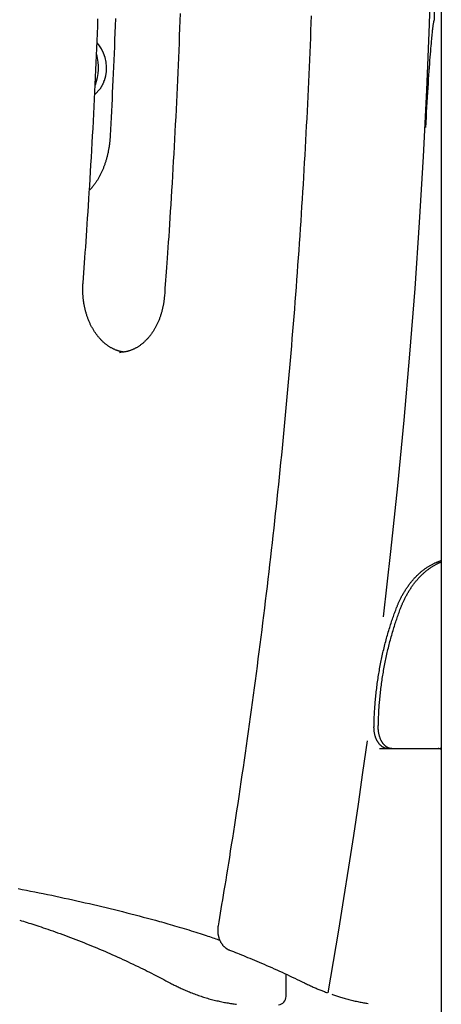
# Model space of a CAD drawing. Extents: x -6073 to 17889, y -2242 to 2701.
# Drawn here: x -3337 to -3136, y 336 to 806 of the extents above; entities that cross this region are included whole.
import ezdxf

# ---------------------------------------------------------------- set-up
doc = ezdxf.new("R2010")
doc.units = 0

msp = doc.modelspace()

# ---------------------------------------------------------------- linework, layer by layer
at = {"color": 7, "linetype": 'Continuous'}
for p, q in [((-3136.27, 1713.11), (-3136.27, -1381.62)), ((-3139.58, 806.22), (-3139.58, 930.55)), ((-3299.52, 794.22), (-3300.38, 795.18)), ((-3289.72, 647.51), (-3289.17, 647.52)), ((-3165.72, 458.38), (-3141.81, 458.38)), ((-3141.81, 458.38), (-3137.79, 458.38)), ((-3137.79, 458.38), (-3136.75, 458.38)), ((-3136.27, 458.35), (-3136.75, 458.38)), ((-3136.75, 458.38), (-3136.27, 458.38)), ((-3210.28, 340.11), (-3210.28, 350.73))]:
    msp.add_line(p, q, dxfattribs=at)
for points in [[(-3163.9, 521.28), (-3160.31, 552.53), (-3157, 583.83), (-3153.98, 615.18), (-3151.25, 646.58), (-3148.8, 678.03), (-3146.64, 709.51), (-3144.77, 741.03), (-3143.18, 772.57), (-3141.88, 804.14), (-3140.87, 835.72), (-3140.15, 867.33), (-3139.72, 898.94), (-3139.58, 930.55)], [(-3260.81, 809.25), (-3260.94, 805.72), (-3261.07, 802.19), (-3261.21, 798.66), (-3261.35, 795.14), (-3261.49, 791.61), (-3261.63, 788.08), (-3261.78, 784.55), (-3261.94, 781.02), (-3262.09, 777.5), (-3262.25, 773.97), (-3262.42, 770.44), (-3262.59, 766.92), (-3262.76, 763.39), (-3262.93, 759.87), (-3263.11, 756.34), (-3263.3, 752.82), (-3263.48, 749.29), (-3263.67, 745.77), (-3263.86, 742.24), (-3264.06, 738.72), (-3264.26, 735.2), (-3264.47, 731.69), (-3264.67, 728.21), (-3264.88, 724.77), (-3265.08, 721.38), (-3265.29, 718.06), (-3265.49, 714.81), (-3265.69, 711.66), (-3265.89, 708.62), (-3266.09, 705.67), (-3266.27, 702.84), (-3266.46, 700.1), (-3266.64, 697.48), (-3266.81, 694.95), (-3266.98, 692.54), (-3267.15, 690.23), (-3267.3, 688.02), (-3267.46, 685.9), (-3267.61, 683.86), (-3267.75, 681.89), (-3267.89, 679.97), (-3268.03, 678.09), (-3268.17, 676.24), (-3268.31, 674.4)], [(-3307.11, 680.63), (-3306.93, 683), (-3306.75, 685.39), (-3306.58, 687.8), (-3306.4, 690.23), (-3306.22, 692.69), (-3306.04, 695.2), (-3305.86, 697.76), (-3305.67, 700.38), (-3305.48, 703.07), (-3305.3, 705.83), (-3305.1, 708.65), (-3304.91, 711.55), (-3304.72, 714.51), (-3304.52, 717.54), (-3304.32, 720.64), (-3304.12, 723.81), (-3303.92, 727.05), (-3303.72, 730.35), (-3303.52, 733.7), (-3303.32, 737.09), (-3303.13, 740.52), (-3302.93, 743.98), (-3302.74, 747.45), (-3302.55, 750.93), (-3302.36, 754.41), (-3302.18, 757.89), (-3302, 761.38), (-3301.82, 764.86), (-3301.65, 768.35), (-3301.48, 771.83), (-3301.31, 775.31), (-3301.15, 778.8), (-3301, 782.28), (-3300.84, 785.77), (-3300.69, 789.26), (-3300.54, 792.74), (-3300.4, 796.23), (-3300.26, 799.72), (-3300.13, 803.2), (-3299.99, 806.69)], [(-3291.66, 806.78), (-3291.79, 803.38), (-3291.92, 800.01), (-3292.05, 796.68), (-3292.18, 793.38), (-3292.32, 790.13), (-3292.45, 786.92), (-3292.59, 783.74), (-3292.73, 780.6), (-3292.87, 777.5), (-3293.01, 774.45), (-3293.15, 771.42), (-3293.3, 768.44), (-3293.44, 765.48), (-3293.59, 762.55), (-3293.73, 759.63), (-3293.88, 756.74), (-3294.03, 753.85), (-3294.17, 750.96)], [(-3198.31, 808.18), (-3198.44, 804.67), (-3198.57, 801.16), (-3198.71, 797.65), (-3198.85, 794.15), (-3198.99, 790.64), (-3199.14, 787.13), (-3199.29, 783.63), (-3199.45, 780.12), (-3199.61, 776.61), (-3199.77, 773.11), (-3199.94, 769.6), (-3200.11, 766.1), (-3200.28, 762.59), (-3200.46, 759.09), (-3200.64, 755.58), (-3200.82, 752.08), (-3201.01, 748.58), (-3201.2, 745.07), (-3201.4, 741.57), (-3201.6, 738.07), (-3201.8, 734.57), (-3202, 731.06), (-3202.21, 727.56), (-3202.43, 724.06), (-3202.65, 720.56), (-3202.87, 717.06), (-3203.09, 713.56), (-3203.32, 710.06), (-3203.55, 706.57), (-3203.79, 703.07), (-3204.03, 699.57), (-3204.27, 696.07), (-3204.52, 692.58), (-3204.77, 689.08), (-3205.02, 685.58), (-3205.28, 682.09), (-3205.54, 678.59), (-3205.8, 675.1), (-3206.07, 671.6), (-3206.34, 668.11), (-3206.62, 664.62), (-3206.9, 661.13), (-3207.18, 657.63), (-3207.47, 654.14), (-3207.76, 650.65), (-3208.05, 647.16), (-3208.35, 643.67), (-3208.65, 640.18), (-3208.96, 636.7), (-3209.27, 633.21), (-3209.58, 629.72), (-3209.89, 626.23), (-3210.21, 622.75), (-3210.54, 619.26), (-3210.86, 615.78), (-3211.19, 612.29), (-3211.53, 608.81), (-3211.87, 605.33), (-3212.21, 601.84), (-3212.55, 598.36), (-3212.9, 594.88), (-3213.25, 591.4), (-3213.61, 587.92), (-3213.97, 584.44), (-3214.33, 580.96), (-3214.7, 577.49), (-3215.07, 574.01), (-3215.44, 570.53), (-3215.82, 567.06), (-3216.2, 563.58), (-3216.59, 560.11), (-3216.97, 556.63), (-3217.37, 553.16), (-3217.76, 549.69), (-3218.16, 546.22), (-3218.56, 542.75), (-3218.97, 539.28), (-3219.38, 535.81), (-3219.79, 532.34), (-3220.21, 528.88), (-3220.63, 525.41), (-3221.06, 521.94), (-3221.49, 518.48), (-3221.92, 515.01), (-3222.35, 511.55), (-3222.79, 508.09), (-3223.24, 504.63), (-3223.68, 501.17), (-3224.13, 497.71), (-3224.59, 494.25), (-3225.04, 490.79), (-3225.5, 487.33), (-3225.97, 483.88), (-3226.44, 480.42), (-3226.91, 476.96), (-3227.38, 473.51), (-3227.86, 470.06), (-3228.34, 466.61), (-3228.83, 463.16), (-3229.32, 459.71), (-3229.81, 456.26), (-3230.31, 452.81), (-3230.81, 449.36), (-3231.31, 445.91), (-3231.82, 442.47), (-3232.33, 439.02), (-3232.85, 435.58), (-3233.36, 432.15), (-3233.88, 428.75), (-3234.4, 425.38), (-3234.91, 422.05), (-3235.41, 418.78), (-3235.91, 415.58), (-3236.4, 412.46), (-3236.88, 409.42), (-3237.34, 406.48), (-3237.8, 403.63), (-3238.24, 400.86), (-3238.68, 398.19), (-3239.09, 395.61), (-3239.5, 393.11), (-3239.9, 390.71), (-3240.28, 388.4), (-3240.65, 386.16), (-3241.01, 383.99), (-3241.37, 381.88), (-3241.71, 379.81), (-3242.05, 377.77), (-3242.39, 375.76), (-3242.73, 373.76)], [(-3139.58, 806.22), (-3139.58, 806.22), (-3139.59, 806.22), (-3139.59, 806.22), (-3139.6, 806.21), (-3139.6, 806.21), (-3139.61, 806.21), (-3139.61, 806.21), (-3139.62, 806.2), (-3139.62, 806.2), (-3139.63, 806.2), (-3139.64, 806.19), (-3139.64, 806.18), (-3139.65, 806.17), (-3139.66, 806.16), (-3139.67, 806.15), (-3139.68, 806.14), (-3139.69, 806.12), (-3139.7, 806.1), (-3139.72, 806.07), (-3139.73, 806.04), (-3139.75, 806), (-3139.77, 805.96), (-3139.79, 805.9), (-3139.81, 805.83), (-3139.84, 805.76), (-3139.86, 805.66), (-3139.89, 805.56), (-3139.92, 805.44), (-3139.96, 805.3), (-3139.99, 805.14), (-3140.03, 804.96), (-3140.06, 804.76), (-3140.1, 804.54), (-3140.15, 804.29), (-3140.19, 804.02), (-3140.23, 803.73), (-3140.28, 803.42), (-3140.32, 803.09), (-3140.37, 802.73), (-3140.42, 802.36), (-3140.47, 801.96), (-3140.52, 801.53), (-3140.57, 801.06), (-3140.63, 800.55), (-3140.69, 799.98), (-3140.76, 799.34), (-3140.83, 798.63), (-3140.9, 797.84), (-3140.99, 796.96), (-3141.08, 796), (-3141.17, 794.94), (-3141.28, 793.79), (-3141.38, 792.56), (-3141.49, 791.25), (-3141.61, 789.86), (-3141.72, 788.38), (-3141.84, 786.82), (-3141.96, 785.18), (-3142.09, 783.47), (-3142.22, 781.67), (-3142.34, 779.8), (-3142.47, 777.84), (-3142.6, 775.8), (-3142.73, 773.69), (-3142.87, 771.5), (-3143, 769.24), (-3143.13, 766.92), (-3143.27, 764.55), (-3143.41, 762.14), (-3143.54, 759.7), (-3143.68, 757.24), (-3143.81, 754.77)], [(-3298.71, 773.71), (-3298.59, 773.89), (-3298.48, 774.07), (-3298.36, 774.25), (-3298.25, 774.43), (-3298.14, 774.61), (-3298.04, 774.79), (-3297.94, 774.96), (-3297.84, 775.13), (-3297.75, 775.3), (-3297.67, 775.46), (-3297.59, 775.62), (-3297.52, 775.78), (-3297.45, 775.93), (-3297.39, 776.08), (-3297.33, 776.22), (-3297.27, 776.36), (-3297.22, 776.49), (-3297.17, 776.61), (-3297.13, 776.73), (-3297.08, 776.85), (-3297.04, 776.97), (-3297, 777.08), (-3296.96, 777.19), (-3296.92, 777.3)], [(-3301.51, 770.54), (-3300.79, 771.21), (-3299.52, 772.58)], [(-3298.71, 773.67), (-3298.85, 773.47), (-3299.52, 772.58)], [(-3294.18, 750.96), (-3294.19, 750.72), (-3294.2, 750.47), (-3294.22, 750.22), (-3294.23, 749.96), (-3294.25, 749.7), (-3294.27, 749.44), (-3294.29, 749.16), (-3294.31, 748.88), (-3294.34, 748.59), (-3294.37, 748.29), (-3294.4, 747.98), (-3294.43, 747.66), (-3294.47, 747.33), (-3294.51, 747), (-3294.56, 746.65), (-3294.61, 746.29), (-3294.66, 745.93), (-3294.72, 745.56), (-3294.78, 745.18), (-3294.84, 744.79), (-3294.91, 744.41), (-3294.98, 744.02), (-3295.06, 743.62), (-3295.13, 743.23), (-3295.21, 742.84), (-3295.3, 742.46), (-3295.39, 742.07), (-3295.47, 741.69), (-3295.57, 741.3), (-3295.66, 740.92), (-3295.76, 740.54), (-3295.86, 740.17), (-3295.97, 739.79), (-3296.07, 739.42), (-3296.18, 739.05), (-3296.3, 738.68), (-3296.41, 738.31), (-3296.53, 737.95), (-3296.65, 737.59), (-3296.77, 737.23), (-3296.9, 736.87), (-3297.03, 736.52), (-3297.16, 736.17), (-3297.29, 735.82), (-3297.43, 735.47), (-3297.57, 735.13), (-3297.71, 734.78), (-3297.85, 734.45), (-3298, 734.11), (-3298.15, 733.78), (-3298.3, 733.45), (-3298.45, 733.12), (-3298.61, 732.8), (-3298.77, 732.48), (-3298.93, 732.16), (-3299.09, 731.84), (-3299.26, 731.53), (-3299.42, 731.23), (-3299.59, 730.92), (-3299.77, 730.62), (-3299.94, 730.32), (-3300.12, 730.03), (-3300.29, 729.74), (-3300.47, 729.45), (-3300.66, 729.17), (-3300.84, 728.89), (-3301.02, 728.61), (-3301.2, 728.35), (-3301.39, 728.09), (-3301.57, 727.83), (-3301.74, 727.59), (-3301.92, 727.36), (-3302.08, 727.13), (-3302.25, 726.92), (-3302.41, 726.71), (-3302.56, 726.52), (-3302.71, 726.34), (-3302.85, 726.16), (-3302.99, 726), (-3303.13, 725.85), (-3303.25, 725.7), (-3303.38, 725.57), (-3303.5, 725.44), (-3303.62, 725.32), (-3303.73, 725.21), (-3303.85, 725.1), (-3303.96, 724.99), (-3304.07, 724.88)], [(-3287.65, 647.66), (-3287.76, 647.66), (-3287.88, 647.67), (-3288, 647.68), (-3288.13, 647.69), (-3288.26, 647.71), (-3288.39, 647.73), (-3288.53, 647.75), (-3288.68, 647.78), (-3288.84, 647.81), (-3289.01, 647.85), (-3289.19, 647.89), (-3289.38, 647.94), (-3289.58, 647.99), (-3289.78, 648.05), (-3290, 648.12), (-3290.23, 648.19), (-3290.46, 648.26), (-3290.7, 648.35), (-3290.95, 648.43), (-3291.2, 648.53), (-3291.46, 648.62), (-3291.72, 648.73), (-3291.98, 648.84), (-3292.25, 648.95), (-3292.51, 649.07), (-3292.77, 649.19), (-3293.03, 649.32), (-3293.28, 649.46), (-3293.54, 649.6), (-3293.8, 649.74), (-3294.05, 649.89), (-3294.3, 650.04), (-3294.55, 650.2), (-3294.8, 650.36), (-3295.05, 650.52), (-3295.3, 650.69), (-3295.54, 650.87), (-3295.79, 651.05), (-3296.03, 651.23), (-3296.27, 651.42), (-3296.51, 651.61), (-3296.74, 651.8), (-3296.98, 652), (-3297.21, 652.2), (-3297.44, 652.41), (-3297.67, 652.62), (-3297.9, 652.84), (-3298.12, 653.06), (-3298.34, 653.28), (-3298.56, 653.51), (-3298.78, 653.74), (-3299, 653.98), (-3299.21, 654.22), (-3299.43, 654.46), (-3299.64, 654.71), (-3299.84, 654.96), (-3300.05, 655.21), (-3300.25, 655.47), (-3300.45, 655.73), (-3300.65, 655.99), (-3300.85, 656.26), (-3301.04, 656.53), (-3301.23, 656.81), (-3301.42, 657.09), (-3301.61, 657.37), (-3301.79, 657.65), (-3301.97, 657.94), (-3302.15, 658.23), (-3302.33, 658.53), (-3302.5, 658.82), (-3302.67, 659.12), (-3302.84, 659.43), (-3303.01, 659.73), (-3303.17, 660.04), (-3303.33, 660.36), (-3303.48, 660.67), (-3303.64, 660.99), (-3303.79, 661.31), (-3303.94, 661.63), (-3304.08, 661.96), (-3304.22, 662.29), (-3304.36, 662.62), (-3304.5, 662.95), (-3304.63, 663.29), (-3304.76, 663.63), (-3304.89, 663.97), (-3305.01, 664.31), (-3305.13, 664.65), (-3305.25, 665), (-3305.36, 665.35), (-3305.47, 665.7), (-3305.58, 666.05), (-3305.68, 666.41), (-3305.78, 666.77), (-3305.88, 667.12), (-3305.98, 667.48), (-3306.07, 667.85), (-3306.15, 668.21), (-3306.24, 668.58), (-3306.32, 668.94), (-3306.4, 669.31), (-3306.47, 669.68), (-3306.54, 670.05), (-3306.61, 670.42), (-3306.67, 670.79), (-3306.73, 671.17), (-3306.79, 671.54), (-3306.84, 671.92), (-3306.89, 672.3), (-3306.94, 672.68), (-3306.98, 673.05), (-3307.02, 673.43), (-3307.06, 673.81), (-3307.09, 674.19), (-3307.12, 674.57), (-3307.15, 674.95), (-3307.17, 675.31), (-3307.19, 675.68), (-3307.2, 676.03), (-3307.21, 676.38), (-3307.22, 676.72), (-3307.23, 677.04), (-3307.23, 677.36), (-3307.23, 677.66), (-3307.23, 677.96), (-3307.22, 678.24), (-3307.22, 678.52), (-3307.21, 678.78), (-3307.2, 679.04), (-3307.19, 679.28), (-3307.18, 679.52), (-3307.16, 679.75), (-3307.15, 679.97), (-3307.14, 680.19), (-3307.12, 680.41), (-3307.11, 680.63)], [(-3268.31, 674.4), (-3268.33, 674.14), (-3268.36, 673.88), (-3268.38, 673.62), (-3268.4, 673.36), (-3268.43, 673.09), (-3268.46, 672.82), (-3268.49, 672.54), (-3268.53, 672.26), (-3268.56, 671.97), (-3268.6, 671.67), (-3268.65, 671.37), (-3268.7, 671.06), (-3268.75, 670.74), (-3268.8, 670.42), (-3268.86, 670.09), (-3268.93, 669.75), (-3269, 669.41), (-3269.07, 669.06), (-3269.15, 668.71), (-3269.23, 668.35), (-3269.31, 667.99), (-3269.4, 667.64), (-3269.5, 667.28), (-3269.59, 666.92), (-3269.69, 666.56), (-3269.79, 666.21), (-3269.9, 665.85), (-3270.01, 665.5), (-3270.12, 665.15), (-3270.24, 664.8), (-3270.36, 664.46), (-3270.48, 664.12), (-3270.6, 663.78), (-3270.73, 663.44), (-3270.86, 663.1), (-3271, 662.77), (-3271.13, 662.44), (-3271.27, 662.11), (-3271.42, 661.78), (-3271.56, 661.46), (-3271.71, 661.14), (-3271.86, 660.82), (-3272.02, 660.5), (-3272.17, 660.19), (-3272.33, 659.88), (-3272.5, 659.58), (-3272.66, 659.27), (-3272.83, 658.97), (-3273, 658.67), (-3273.17, 658.38), (-3273.35, 658.09), (-3273.53, 657.8), (-3273.71, 657.52), (-3273.89, 657.23), (-3274.08, 656.96), (-3274.27, 656.68), (-3274.46, 656.41), (-3274.65, 656.14), (-3274.85, 655.88), (-3275.05, 655.62), (-3275.25, 655.36), (-3275.45, 655.11), (-3275.65, 654.86), (-3275.86, 654.61), (-3276.07, 654.37), (-3276.28, 654.13), (-3276.49, 653.89), (-3276.71, 653.66), (-3276.93, 653.44), (-3277.14, 653.21), (-3277.36, 652.99), (-3277.59, 652.78), (-3277.81, 652.57), (-3278.04, 652.36), (-3278.27, 652.15), (-3278.5, 651.95), (-3278.73, 651.76), (-3278.96, 651.57), (-3279.19, 651.38), (-3279.43, 651.2), (-3279.67, 651.02), (-3279.91, 650.84), (-3280.15, 650.67), (-3280.39, 650.51), (-3280.63, 650.35), (-3280.88, 650.19), (-3281.12, 650.04), (-3281.37, 649.89), (-3281.62, 649.74), (-3281.87, 649.6), (-3282.12, 649.47), (-3282.37, 649.33), (-3282.63, 649.21), (-3282.88, 649.08), (-3283.14, 648.97), (-3283.39, 648.85), (-3283.65, 648.74), (-3283.91, 648.64), (-3284.17, 648.54), (-3284.43, 648.45), (-3284.68, 648.36), (-3284.94, 648.27), (-3285.2, 648.19), (-3285.45, 648.11), (-3285.7, 648.04), (-3285.95, 647.98), (-3286.2, 647.91), (-3286.44, 647.86), (-3286.69, 647.81), (-3286.93, 647.76), (-3287.16, 647.72), (-3287.4, 647.68), (-3287.63, 647.66), (-3287.86, 647.63), (-3288.09, 647.61), (-3288.32, 647.59), (-3288.54, 647.58), (-3288.77, 647.57), (-3288.99, 647.56), (-3289.22, 647.55)], [(-3157.56, 525.68), (-3157.45, 525.96), (-3157.34, 526.23), (-3157.23, 526.51), (-3157.12, 526.79), (-3157, 527.08), (-3156.88, 527.37), (-3156.76, 527.66), (-3156.63, 527.96), (-3156.49, 528.26), (-3156.35, 528.57), (-3156.21, 528.89), (-3156.05, 529.21), (-3155.9, 529.54), (-3155.73, 529.88), (-3155.56, 530.22), (-3155.39, 530.56), (-3155.2, 530.91), (-3155.01, 531.26), (-3154.82, 531.62), (-3154.62, 531.98), (-3154.42, 532.34), (-3154.21, 532.7), (-3154, 533.06), (-3153.79, 533.41), (-3153.57, 533.76), (-3153.35, 534.11), (-3153.13, 534.46), (-3152.9, 534.8), (-3152.67, 535.14), (-3152.44, 535.48), (-3152.21, 535.81), (-3151.98, 536.14), (-3151.74, 536.47), (-3151.5, 536.79), (-3151.26, 537.11), (-3151.01, 537.43), (-3150.76, 537.74), (-3150.52, 538.05), (-3150.26, 538.35), (-3150.01, 538.65), (-3149.75, 538.95), (-3149.5, 539.24), (-3149.24, 539.53), (-3148.97, 539.82), (-3148.71, 540.1), (-3148.44, 540.38), (-3148.17, 540.66), (-3147.9, 540.93), (-3147.63, 541.19), (-3147.36, 541.45), (-3147.08, 541.71), (-3146.8, 541.97), (-3146.52, 542.22), (-3146.24, 542.46), (-3145.96, 542.71), (-3145.67, 542.95), (-3145.38, 543.18), (-3145.09, 543.41), (-3144.8, 543.63), (-3144.51, 543.86), (-3144.22, 544.07), (-3143.92, 544.29), (-3143.63, 544.5), (-3143.33, 544.7), (-3143.03, 544.9), (-3142.73, 545.09), (-3142.43, 545.28), (-3142.12, 545.47), (-3141.83, 545.65), (-3141.53, 545.82), (-3141.23, 545.99), (-3140.94, 546.15), (-3140.66, 546.3), (-3140.37, 546.45), (-3140.1, 546.59), (-3139.82, 546.73), (-3139.55, 546.86), (-3139.29, 546.98), (-3139.03, 547.09), (-3138.77, 547.21), (-3138.52, 547.31), (-3138.27, 547.41), (-3138.03, 547.5), (-3137.78, 547.6), (-3137.54, 547.69), (-3137.31, 547.77), (-3137.07, 547.86), (-3136.84, 547.94)], [(-3155.5, 525.78), (-3155.39, 526.06), (-3155.28, 526.33), (-3155.17, 526.61), (-3155.06, 526.89), (-3154.94, 527.17), (-3154.82, 527.46), (-3154.7, 527.75), (-3154.57, 528.05), (-3154.44, 528.35), (-3154.3, 528.66), (-3154.15, 528.98), (-3154, 529.3), (-3153.85, 529.62), (-3153.68, 529.96), (-3153.51, 530.29), (-3153.34, 530.64), (-3153.16, 530.99), (-3152.97, 531.34), (-3152.78, 531.69), (-3152.58, 532.05), (-3152.38, 532.41), (-3152.17, 532.77), (-3151.96, 533.12), (-3151.75, 533.48), (-3151.53, 533.83), (-3151.32, 534.18), (-3151.09, 534.52), (-3150.87, 534.86), (-3150.65, 535.2), (-3150.42, 535.54), (-3150.19, 535.87), (-3149.95, 536.2), (-3149.72, 536.52), (-3149.48, 536.84), (-3149.24, 537.16), (-3149, 537.47), (-3148.75, 537.78), (-3148.51, 538.09), (-3148.26, 538.39), (-3148.01, 538.69), (-3147.75, 538.99), (-3147.5, 539.28), (-3147.24, 539.57), (-3146.98, 539.85), (-3146.72, 540.13), (-3146.46, 540.41), (-3146.19, 540.68), (-3145.92, 540.95), (-3145.65, 541.22), (-3145.38, 541.48), (-3145.11, 541.73), (-3144.83, 541.99), (-3144.56, 542.24), (-3144.28, 542.48), (-3144, 542.72), (-3143.72, 542.96), (-3143.43, 543.19), (-3143.15, 543.42), (-3142.86, 543.65), (-3142.57, 543.87), (-3142.28, 544.08), (-3141.99, 544.29), (-3141.7, 544.5), (-3141.4, 544.7), (-3141.11, 544.9), (-3140.81, 545.1), (-3140.52, 545.28), (-3140.23, 545.46), (-3139.94, 545.64), (-3139.66, 545.8), (-3139.39, 545.96), (-3139.12, 546.11), (-3138.87, 546.25), (-3138.63, 546.38), (-3138.39, 546.51), (-3138.17, 546.62), (-3137.96, 546.72), (-3137.76, 546.82), (-3137.57, 546.91), (-3137.4, 546.99), (-3137.23, 547.07), (-3137.08, 547.13), (-3136.93, 547.2), (-3136.79, 547.25), (-3136.65, 547.31), (-3136.52, 547.36), (-3136.39, 547.41), (-3136.27, 547.46)], [(-3136.84, 547.94), (-3136.41, 548.12), (-3136.27, 548.2)], [(-3168.36, 468.62), (-3168.35, 469.16), (-3168.34, 469.71), (-3168.32, 470.26), (-3168.31, 470.82), (-3168.29, 471.39), (-3168.28, 471.96), (-3168.25, 472.55), (-3168.23, 473.15), (-3168.21, 473.77), (-3168.18, 474.4), (-3168.14, 475.05), (-3168.11, 475.71), (-3168.07, 476.39), (-3168.02, 477.09), (-3167.97, 477.8), (-3167.92, 478.52), (-3167.87, 479.26), (-3167.8, 480.02), (-3167.74, 480.78), (-3167.67, 481.56), (-3167.6, 482.34), (-3167.52, 483.13), (-3167.44, 483.92), (-3167.36, 484.71), (-3167.27, 485.5), (-3167.18, 486.29), (-3167.08, 487.08), (-3166.98, 487.87), (-3166.88, 488.66), (-3166.77, 489.44), (-3166.66, 490.23), (-3166.55, 491.02), (-3166.43, 491.8), (-3166.31, 492.58), (-3166.19, 493.37), (-3166.06, 494.15), (-3165.93, 494.93), (-3165.8, 495.71), (-3165.66, 496.49), (-3165.52, 497.26), (-3165.37, 498.04), (-3165.22, 498.81), (-3165.07, 499.59), (-3164.91, 500.36), (-3164.75, 501.13), (-3164.59, 501.9), (-3164.43, 502.66), (-3164.26, 503.43), (-3164.08, 504.2), (-3163.91, 504.96), (-3163.73, 505.72), (-3163.54, 506.48), (-3163.36, 507.24), (-3163.16, 508), (-3162.97, 508.75), (-3162.77, 509.51), (-3162.57, 510.26), (-3162.37, 511.01), (-3162.16, 511.76), (-3161.95, 512.5), (-3161.74, 513.23), (-3161.53, 513.96), (-3161.31, 514.69), (-3161.1, 515.4), (-3160.88, 516.11), (-3160.66, 516.8), (-3160.45, 517.49), (-3160.23, 518.17), (-3160.01, 518.84), (-3159.79, 519.5), (-3159.57, 520.15), (-3159.35, 520.79), (-3159.12, 521.42), (-3158.9, 522.04), (-3158.68, 522.66), (-3158.46, 523.27), (-3158.23, 523.88), (-3158.01, 524.48), (-3157.79, 525.08), (-3157.56, 525.68)], [(-3166.32, 468.62), (-3166.31, 469.17), (-3166.29, 469.72), (-3166.28, 470.27), (-3166.27, 470.83), (-3166.25, 471.39), (-3166.23, 471.97), (-3166.21, 472.55), (-3166.19, 473.15), (-3166.16, 473.77), (-3166.13, 474.4), (-3166.1, 475.05), (-3166.06, 475.71), (-3166.02, 476.39), (-3165.98, 477.09), (-3165.93, 477.8), (-3165.88, 478.52), (-3165.82, 479.26), (-3165.76, 480.01), (-3165.7, 480.78), (-3165.63, 481.55), (-3165.56, 482.34), (-3165.48, 483.12), (-3165.4, 483.91), (-3165.31, 484.7), (-3165.23, 485.49), (-3165.14, 486.29), (-3165.04, 487.07), (-3164.94, 487.86), (-3164.84, 488.65), (-3164.73, 489.44), (-3164.62, 490.22), (-3164.51, 491.01), (-3164.39, 491.79), (-3164.27, 492.58), (-3164.15, 493.36), (-3164.02, 494.14), (-3163.89, 494.92), (-3163.76, 495.7), (-3163.62, 496.48), (-3163.48, 497.25), (-3163.33, 498.03), (-3163.19, 498.8), (-3163.03, 499.58), (-3162.88, 500.35), (-3162.72, 501.12), (-3162.56, 501.89), (-3162.39, 502.65), (-3162.22, 503.42), (-3162.05, 504.19), (-3161.87, 504.95), (-3161.69, 505.71), (-3161.51, 506.47), (-3161.32, 507.23), (-3161.13, 507.99), (-3160.94, 508.74), (-3160.74, 509.49), (-3160.54, 510.25), (-3160.34, 511), (-3160.13, 511.74), (-3159.93, 512.48), (-3159.71, 513.22), (-3159.5, 513.95), (-3159.29, 514.67), (-3159.07, 515.39), (-3158.85, 516.1), (-3158.64, 516.8), (-3158.42, 517.49), (-3158.2, 518.17), (-3157.98, 518.85), (-3157.76, 519.51), (-3157.53, 520.17), (-3157.31, 520.82), (-3157.09, 521.46), (-3156.86, 522.09), (-3156.64, 522.71), (-3156.41, 523.33), (-3156.18, 523.95), (-3155.96, 524.56), (-3155.73, 525.17), (-3155.5, 525.78)], [(-3161.7, 458.38), (-3161.79, 458.38), (-3161.88, 458.38), (-3161.96, 458.39), (-3162.05, 458.39), (-3162.14, 458.4), (-3162.23, 458.41), (-3162.32, 458.42), (-3162.42, 458.43), (-3162.52, 458.45), (-3162.62, 458.47), (-3162.72, 458.5), (-3162.83, 458.52), (-3162.94, 458.55), (-3163.05, 458.59), (-3163.17, 458.63), (-3163.29, 458.68), (-3163.41, 458.73), (-3163.54, 458.78), (-3163.66, 458.84), (-3163.79, 458.91), (-3163.92, 458.98), (-3164.05, 459.06), (-3164.18, 459.13), (-3164.31, 459.22), (-3164.44, 459.3), (-3164.57, 459.4), (-3164.7, 459.49), (-3164.82, 459.59), (-3164.95, 459.7), (-3165.07, 459.8), (-3165.19, 459.92), (-3165.31, 460.03), (-3165.43, 460.16), (-3165.55, 460.28), (-3165.67, 460.41), (-3165.79, 460.55), (-3165.9, 460.68), (-3166.01, 460.83), (-3166.12, 460.97), (-3166.23, 461.12), (-3166.34, 461.27), (-3166.44, 461.43), (-3166.54, 461.59), (-3166.64, 461.75), (-3166.74, 461.92), (-3166.84, 462.09), (-3166.93, 462.26), (-3167.02, 462.43), (-3167.11, 462.61), (-3167.19, 462.79), (-3167.27, 462.97), (-3167.35, 463.16), (-3167.43, 463.35), (-3167.51, 463.54), (-3167.58, 463.73), (-3167.64, 463.93), (-3167.71, 464.12), (-3167.77, 464.32), (-3167.83, 464.52), (-3167.89, 464.73), (-3167.94, 464.93), (-3167.99, 465.13), (-3168.04, 465.34), (-3168.08, 465.54), (-3168.12, 465.74), (-3168.16, 465.94), (-3168.19, 466.14), (-3168.22, 466.34), (-3168.25, 466.54), (-3168.27, 466.73), (-3168.29, 466.93), (-3168.31, 467.12), (-3168.32, 467.31), (-3168.34, 467.5), (-3168.34, 467.69), (-3168.35, 467.88), (-3168.35, 468.06), (-3168.36, 468.25), (-3168.36, 468.43), (-3168.36, 468.62)], [(-3159.92, 458.38), (-3159.99, 458.38), (-3160.06, 458.38), (-3160.13, 458.39), (-3160.21, 458.39), (-3160.28, 458.4), (-3160.36, 458.4), (-3160.44, 458.41), (-3160.52, 458.42), (-3160.6, 458.44), (-3160.69, 458.45), (-3160.78, 458.47), (-3160.87, 458.49), (-3160.97, 458.52), (-3161.06, 458.55), (-3161.16, 458.58), (-3161.27, 458.62), (-3161.37, 458.66), (-3161.48, 458.71), (-3161.59, 458.76), (-3161.7, 458.81), (-3161.82, 458.87), (-3161.93, 458.93), (-3162.05, 458.99), (-3162.16, 459.06), (-3162.28, 459.14), (-3162.39, 459.22), (-3162.51, 459.3), (-3162.62, 459.38), (-3162.74, 459.47), (-3162.85, 459.57), (-3162.97, 459.66), (-3163.08, 459.77), (-3163.19, 459.87), (-3163.31, 459.98), (-3163.42, 460.1), (-3163.53, 460.21), (-3163.64, 460.34), (-3163.75, 460.46), (-3163.85, 460.59), (-3163.96, 460.73), (-3164.07, 460.87), (-3164.17, 461.01), (-3164.27, 461.16), (-3164.37, 461.31), (-3164.47, 461.47), (-3164.57, 461.62), (-3164.67, 461.79), (-3164.76, 461.95), (-3164.85, 462.12), (-3164.94, 462.29), (-3165.03, 462.46), (-3165.11, 462.64), (-3165.19, 462.82), (-3165.27, 463), (-3165.35, 463.19), (-3165.42, 463.37), (-3165.49, 463.56), (-3165.56, 463.76), (-3165.63, 463.95), (-3165.69, 464.15), (-3165.75, 464.35), (-3165.81, 464.55), (-3165.86, 464.75), (-3165.91, 464.95), (-3165.96, 465.16), (-3166.01, 465.36), (-3166.05, 465.56), (-3166.09, 465.77), (-3166.12, 465.97), (-3166.16, 466.16), (-3166.18, 466.35), (-3166.21, 466.54), (-3166.23, 466.72), (-3166.25, 466.89), (-3166.27, 467.06), (-3166.28, 467.21), (-3166.29, 467.37), (-3166.3, 467.51), (-3166.31, 467.65), (-3166.31, 467.78), (-3166.32, 467.9), (-3166.32, 468.01), (-3166.32, 468.12), (-3166.32, 468.23), (-3166.32, 468.33), (-3166.32, 468.43), (-3166.32, 468.53), (-3166.32, 468.62)], [(-3190.26, 341.81), (-3187.69, 356.78), (-3185.17, 371.77), (-3182.73, 386.78), (-3180.35, 401.81), (-3178.04, 416.86), (-3175.8, 431.92), (-3173.62, 447.01), (-3171.51, 462.11)], [(-3338.13, 391.57), (-3336.12, 391.18), (-3334.11, 390.79), (-3332.11, 390.4), (-3330.1, 390), (-3328.09, 389.6), (-3326.08, 389.19), (-3324.08, 388.78), (-3322.07, 388.36), (-3320.06, 387.94), (-3318.06, 387.51), (-3316.06, 387.07), (-3314.05, 386.64), (-3312.05, 386.19), (-3310.05, 385.75), (-3308.05, 385.3), (-3306.06, 384.84), (-3304.06, 384.38), (-3302.07, 383.92), (-3300.09, 383.45), (-3298.1, 382.98), (-3296.12, 382.5), (-3294.14, 382.02), (-3292.16, 381.54), (-3290.19, 381.04), (-3288.22, 380.55), (-3286.25, 380.05), (-3284.29, 379.54), (-3282.33, 379.03), (-3280.37, 378.52), (-3278.41, 378), (-3276.45, 377.48), (-3274.49, 376.96), (-3272.54, 376.44)], [(-3337.32, 376.47), (-3336.45, 376.2), (-3335.58, 375.94), (-3334.7, 375.66), (-3333.81, 375.39), (-3332.91, 375.11), (-3332, 374.82), (-3331.07, 374.52), (-3330.11, 374.22), (-3329.13, 373.9), (-3328.13, 373.57), (-3327.1, 373.23), (-3326.05, 372.88), (-3324.97, 372.51), (-3323.87, 372.13), (-3322.74, 371.74), (-3321.59, 371.34), (-3320.42, 370.92), (-3319.22, 370.5), (-3318.01, 370.06), (-3316.78, 369.61), (-3315.54, 369.15), (-3314.29, 368.69), (-3313.03, 368.21), (-3311.78, 367.73), (-3310.52, 367.25), (-3309.26, 366.76), (-3308.01, 366.27), (-3306.75, 365.77), (-3305.5, 365.27), (-3304.25, 364.76), (-3303, 364.25), (-3301.75, 363.73), (-3300.5, 363.21), (-3299.25, 362.69), (-3298, 362.15), (-3296.75, 361.62), (-3295.5, 361.08), (-3294.26, 360.53), (-3293.01, 359.98), (-3291.77, 359.43), (-3290.53, 358.87), (-3289.29, 358.31), (-3288.06, 357.74), (-3286.83, 357.17), (-3285.62, 356.61), (-3284.41, 356.04), (-3283.23, 355.48), (-3282.05, 354.92), (-3280.9, 354.36), (-3279.77, 353.81), (-3278.66, 353.27), (-3277.56, 352.73), (-3276.49, 352.19), (-3275.44, 351.66), (-3274.4, 351.14), (-3273.38, 350.62), (-3272.39, 350.11), (-3271.41, 349.6), (-3270.44, 349.1), (-3269.49, 348.6), (-3268.54, 348.1), (-3267.61, 347.61), (-3266.67, 347.11), (-3265.75, 346.62)], [(-3272.54, 376.44), (-3271.57, 376.17), (-3270.6, 375.9), (-3269.63, 375.63), (-3268.64, 375.36), (-3267.64, 375.08), (-3266.62, 374.79), (-3265.58, 374.49), (-3264.52, 374.18), (-3263.44, 373.86), (-3262.33, 373.53), (-3261.2, 373.2), (-3260.07, 372.86), (-3258.93, 372.51), (-3257.79, 372.16), (-3256.66, 371.81), (-3255.55, 371.46), (-3254.45, 371.12), (-3253.37, 370.78), (-3252.33, 370.44), (-3251.31, 370.12), (-3250.32, 369.8), (-3249.37, 369.49), (-3248.46, 369.19), (-3247.6, 368.9), (-3246.78, 368.62), (-3246, 368.35), (-3245.26, 368.09), (-3244.54, 367.84), (-3243.85, 367.59), (-3243.18, 367.35), (-3242.52, 367.12), (-3241.87, 366.88)], [(-3242.73, 373.76), (-3242.75, 373.6), (-3242.78, 373.44), (-3242.8, 373.28), (-3242.82, 373.12), (-3242.84, 372.96), (-3242.86, 372.79), (-3242.87, 372.62), (-3242.88, 372.45), (-3242.9, 372.27), (-3242.9, 372.09), (-3242.91, 371.9), (-3242.91, 371.71), (-3242.91, 371.51), (-3242.9, 371.31), (-3242.89, 371.11), (-3242.88, 370.9), (-3242.87, 370.69), (-3242.85, 370.48), (-3242.82, 370.26), (-3242.79, 370.04), (-3242.76, 369.82), (-3242.73, 369.6), (-3242.69, 369.38), (-3242.64, 369.16), (-3242.59, 368.95), (-3242.54, 368.73), (-3242.48, 368.51), (-3242.42, 368.3), (-3242.36, 368.08), (-3242.29, 367.87), (-3242.22, 367.66), (-3242.14, 367.45), (-3242.06, 367.25), (-3241.98, 367.04), (-3241.89, 366.84), (-3241.79, 366.64), (-3241.7, 366.44), (-3241.6, 366.25), (-3241.49, 366.06), (-3241.39, 365.87), (-3241.28, 365.68), (-3241.16, 365.5), (-3241.04, 365.32), (-3240.92, 365.14), (-3240.79, 364.97), (-3240.66, 364.8), (-3240.53, 364.63), (-3240.4, 364.47), (-3240.26, 364.31), (-3240.11, 364.15), (-3239.97, 364), (-3239.82, 363.86), (-3239.68, 363.72), (-3239.53, 363.58), (-3239.38, 363.46), (-3239.24, 363.34), (-3239.09, 363.22), (-3238.95, 363.11), (-3238.81, 363.01), (-3238.67, 362.92), (-3238.54, 362.83), (-3238.4, 362.75), (-3238.27, 362.67), (-3238.15, 362.6), (-3238.02, 362.54), (-3237.9, 362.48), (-3237.78, 362.42), (-3237.67, 362.37), (-3237.55, 362.31), (-3237.44, 362.27), (-3237.33, 362.22), (-3237.21, 362.17)], [(-3237.21, 362.17), (-3236.3, 361.81), (-3235.38, 361.46), (-3234.46, 361.09), (-3233.53, 360.73), (-3232.58, 360.35), (-3231.62, 359.97), (-3230.64, 359.58), (-3229.63, 359.17), (-3228.61, 358.75), (-3227.55, 358.32), (-3226.48, 357.87), (-3225.38, 357.41), (-3224.26, 356.94), (-3223.11, 356.45), (-3221.95, 355.95), (-3220.77, 355.45), (-3219.58, 354.93), (-3218.37, 354.39), (-3217.15, 353.85), (-3215.92, 353.31), (-3214.69, 352.75), (-3213.46, 352.19), (-3212.23, 351.63), (-3211, 351.06), (-3209.79, 350.5), (-3208.58, 349.93), (-3207.38, 349.36), (-3206.19, 348.79), (-3205, 348.22), (-3203.81, 347.65), (-3202.63, 347.08), (-3201.44, 346.5)], [(-3265.75, 346.62), (-3265.33, 346.4), (-3264.91, 346.18), (-3264.49, 345.96), (-3264.07, 345.74), (-3263.63, 345.52), (-3263.2, 345.3), (-3262.75, 345.07), (-3262.29, 344.84), (-3261.81, 344.61), (-3261.33, 344.38), (-3260.83, 344.15), (-3260.32, 343.91), (-3259.8, 343.67), (-3259.27, 343.43), (-3258.72, 343.19), (-3258.16, 342.95), (-3257.58, 342.71), (-3257, 342.47), (-3256.4, 342.22), (-3255.8, 341.98), (-3255.19, 341.74), (-3254.58, 341.51), (-3253.96, 341.27), (-3253.34, 341.05), (-3252.72, 340.82), (-3252.1, 340.6), (-3251.47, 340.39), (-3250.85, 340.18), (-3250.22, 339.97), (-3249.6, 339.77), (-3248.97, 339.58), (-3248.35, 339.39), (-3247.72, 339.2), (-3247.09, 339.02), (-3246.46, 338.85), (-3245.84, 338.68), (-3245.21, 338.52), (-3244.59, 338.36), (-3243.97, 338.2), (-3243.35, 338.05), (-3242.74, 337.91), (-3242.13, 337.77), (-3241.52, 337.64), (-3240.91, 337.51), (-3240.31, 337.39), (-3239.71, 337.27), (-3239.12, 337.16), (-3238.53, 337.06), (-3237.94, 336.96), (-3237.35, 336.87), (-3236.77, 336.79), (-3236.19, 336.7), (-3235.61, 336.63), (-3235.04, 336.55), (-3234.46, 336.47), (-3233.88, 336.4)], [(-3201.44, 346.5), (-3200.98, 346.28), (-3200.52, 346.06), (-3200.06, 345.84), (-3199.61, 345.62), (-3199.15, 345.41), (-3198.69, 345.19), (-3198.23, 344.98), (-3197.78, 344.77), (-3197.32, 344.57), (-3196.87, 344.37), (-3196.42, 344.17), (-3195.96, 343.97), (-3195.52, 343.78), (-3195.07, 343.59), (-3194.62, 343.41), (-3194.18, 343.23), (-3193.73, 343.05), (-3193.29, 342.88), (-3192.85, 342.71), (-3192.41, 342.54), (-3191.97, 342.37), (-3191.53, 342.2), (-3191.09, 342.03), (-3190.65, 341.87)], [(-3188.53, 341.12), (-3188.09, 340.97), (-3187.64, 340.81), (-3187.18, 340.66), (-3186.72, 340.51), (-3186.26, 340.35), (-3185.78, 340.2), (-3185.29, 340.04), (-3184.79, 339.89), (-3184.27, 339.73), (-3183.74, 339.57), (-3183.19, 339.41), (-3182.63, 339.25), (-3182.07, 339.09), (-3181.49, 338.94), (-3180.9, 338.78), (-3180.31, 338.62), (-3179.72, 338.47), (-3179.12, 338.32), (-3178.52, 338.17), (-3177.91, 338.03), (-3177.32, 337.89), (-3176.72, 337.75), (-3176.14, 337.63), (-3175.56, 337.51), (-3174.99, 337.39), (-3174.43, 337.29), (-3173.87, 337.18), (-3173.33, 337.09), (-3172.78, 336.99), (-3172.25, 336.9), (-3171.71, 336.81), (-3171.18, 336.73)]]:
    msp.add_lwpolyline(points, dxfattribs=at)
for centre, radius, start, end in [((-3322.73, 783.42), 23.02, 339.1174, 15.8879), ((-3313.9, 783.37), 18.02, 340.1441, 37.0443), ((-3137.79, 455.38), 3, 59.5143, 90), ((-3214.28, 340.11), 4, 275.0296, 0)]:
    msp.add_arc(centre, radius, start, end, dxfattribs=at)

doc.saveas('drawing.dxf')
